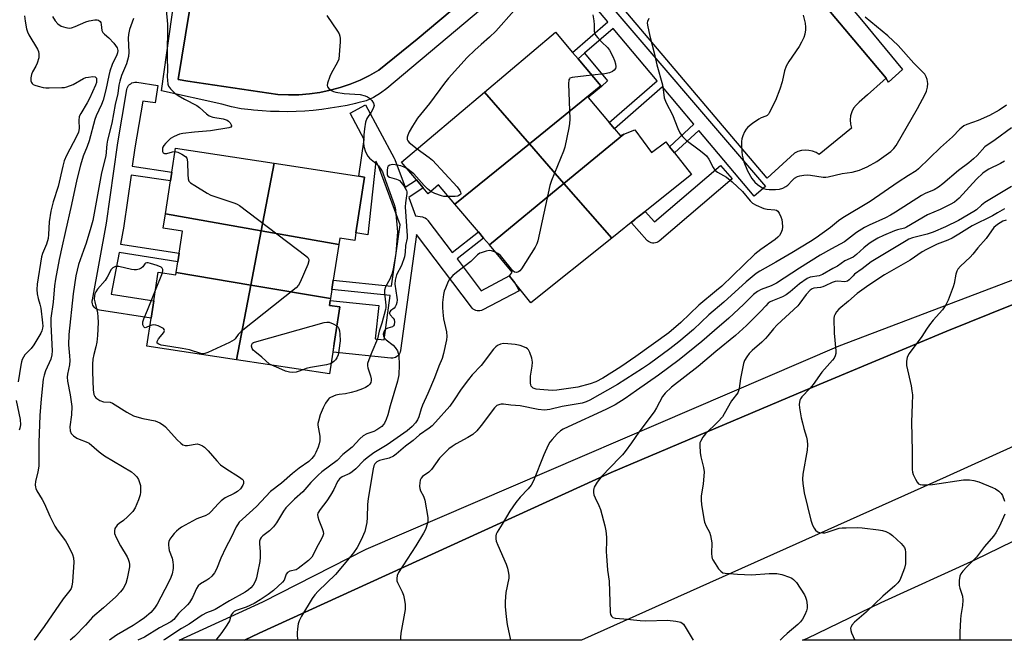
# Model space of a CAD drawing. Units: inches. Extents: x 1297762 to 1303762, y 509450 to 513450.
# Drawn here: x 1301843 to 1302178, y 509450 to 509661 of the extents above; entities that cross this region are included whole.
import ezdxf

# ---------------------------------------------------------------- set-up
doc = ezdxf.new("R2010")
doc.units = ezdxf.units.IN
doc.header["$MEASUREMENT"] = 0
for name, color, linetype in [('BLDG-Footprint', 5, 'Continuous'), ('TRANS-Non Street Sidewalk', 7, 'Continuous'), ('TRANS-Parking Lot', 4, 'Continuous'), ('TRANS-Road', 130, 'Continuous'), ('TRANS-Street Sidewalk', 7, 'Continuous'), ('Undefined', 1, 'Continuous')]:
    doc.layers.add(name, color=color, linetype=linetype)

msp = doc.modelspace()

# ---------------------------------------------------------------- linework, layer by layer
at = {"layer": 'BLDG-Footprint'}
for points, elevation in [([(1302040.7, 509638.47), (1302016.39, 509618.78), (1302001.09, 509636.32), (1302025.25, 509656.75), (1302031.1, 509649.83), (1302032.97, 509647.61)], 391.91), ([(1302048.49, 509622.05), (1302028.16, 509605.29), (1302016.39, 509618.78), (1302040.7, 509638.47), (1302040.88, 509638.27), (1302036.38, 509634.47), (1302043.58, 509625.95), (1302045.38, 509623.83), (1302047.29, 509621.57)], 391.32), ([(1302016.39, 509618.78), (1301991.04, 509598.25), (1301985.52, 509604.78), (1301981.95, 509601.75), (1301980.25, 509603.76), (1301977.95, 509606.48), (1301972.89, 509612.47), (1302001.09, 509636.32)], 392.01), ([(1302044.4, 509586.67), (1302028.16, 509605.29), (1302048.49, 509622.05), (1302052.22, 509623.54), (1302057.9, 509615.8), (1302062.77, 509619.38), (1302064.07, 509617.76), (1302065.77, 509615.62), (1302071.57, 509608.34), (1302055.78, 509595.74), (1302053.42, 509593.86)], 390.23), ([(1302028.16, 509605.29), (1302002.79, 509584.36), (1302000.81, 509586.7), (1301999.08, 509588.75), (1301991.04, 509598.25), (1302016.39, 509618.78)], 391.03), ([(1301929.52, 509612.1), (1301925.15, 509589.19), (1301892.56, 509594.97), (1301894.25, 509606.1), (1301894.71, 509609.1), (1301895.95, 509617.22)], 397.15), ([(1301951.53, 509584.52), (1301925.15, 509589.19), (1301929.52, 509612.1), (1301958.31, 509607.71), (1301960.25, 509607.42), (1301957.35, 509588.45), (1301956.97, 509585.91), (1301951.86, 509586.69)], 396.69), ([(1302044.4, 509586.67), (1302016.86, 509564.71), (1302011.49, 509571.44), (1302009.65, 509573.75), (1302009.76, 509573.93), (1302010.58, 509575.14), (1302002.79, 509584.36), (1302028.16, 509605.29)], 389.98), ([(1301925.15, 509589.19), (1301921.62, 509570.71), (1301896.22, 509575.01), (1301896.78, 509578.65), (1301897.22, 509581.52), (1301898.36, 509589), (1301891.8, 509590), (1301892.56, 509594.97)], 396.95), ([(1301951.53, 509584.52), (1301949.68, 509572.38), (1301949.19, 509569.16), (1301948.73, 509566.13), (1301921.62, 509570.71), (1301925.15, 509589.19)], 396.46), ([(1301896.22, 509575.01), (1301921.62, 509570.71), (1301916.77, 509545.31), (1301886.25, 509549.96), (1301887.69, 509559.44), (1301888.15, 509562.41), (1301888.6, 509565.38), (1301890.09, 509575.13), (1301896.1, 509574.21)], 396.32), ([(1301948.73, 509566.13), (1301948.63, 509565.49), (1301948.37, 509563.8), (1301951.85, 509563.27), (1301950.41, 509553.82), (1301949.96, 509550.84), (1301948.38, 509540.48), (1301916.77, 509545.31), (1301921.62, 509570.71)], 396.05)]:
    msp.add_lwpolyline(points, close=True, dxfattribs=dict(at, elevation=elevation))
at = {"layer": 'TRANS-Non Street Sidewalk'}
for points in [[(1301908.1, 509709.07), (1301896.94, 509640.58), (1301900.15, 509640.1), (1301930.84, 509635.5), (1301934.41, 509635.35), (1301938, 509635.42), (1301941.57, 509635.72), (1301945.11, 509636.23), (1301948.62, 509636.96), (1301952.07, 509637.91), (1301955.46, 509639.06), (1301958.78, 509640.43), (1301962, 509641.99), (1301965.12, 509643.75), (1301978.19, 509654.35), (1301993.69, 509667.27)], [(1302017.49, 509679.24), (1301967.91, 509637.59), (1301965.73, 509635.92), (1301963.37, 509634.51), (1301960.87, 509633.37), (1301958.06, 509632.64), (1301957.2, 509632.44), (1301954.36, 509631.82), (1301951.51, 509631.27), (1301948.64, 509630.81), (1301945.76, 509630.42), (1301942.87, 509630.11), (1301939.98, 509629.88), (1301937.07, 509629.74), (1301934.17, 509629.67), (1301931.26, 509629.68), (1301928.36, 509629.77), (1301925.46, 509629.94), (1301922.56, 509630.2), (1301921.76, 509630.28), (1301918.39, 509630.66), (1301915.06, 509631.33), (1301911.79, 509632.26), (1301891.22, 509636.74), (1301900.87, 509705.55)], [(1302037.62, 509673.27), (1302096.72, 509604.2), (1302092.91, 509600.9), (1302074.08, 509623.31), (1302065.77, 509615.62), (1302064.07, 509617.76), (1302072.32, 509625.4), (1302061.68, 509638.06), (1302045.38, 509623.83), (1302043.58, 509625.95), (1302059.89, 509640.19), (1302044.92, 509658.01), (1302035.19, 509649.54), (1302032.97, 509647.61), (1302031.1, 509649.82), (1302043.05, 509660.23), (1302036.79, 509667.69)]]:
    msp.add_lwpolyline(points, dxfattribs=at)
for points in [[(1302032.97, 509647.61), (1302035.19, 509649.54), (1302042.99, 509640.11), (1302040.88, 509638.27), (1302040.7, 509638.47)], [(1301890, 509638.59), (1301889.12, 509632.66), (1301884.88, 509633.29), (1301882.18, 509617.39), (1301881.3, 509611.08), (1301894.71, 509609.1), (1301894.25, 509606.1), (1301880.88, 509608.07), (1301878.47, 509590.89), (1301878.45, 509590.77), (1301877.31, 509584.64), (1301897.22, 509581.52), (1301896.78, 509578.65), (1301876.78, 509581.79), (1301874.16, 509567.63), (1301888.6, 509565.37), (1301888.15, 509562.41), (1301887.69, 509559.45), (1301870.16, 509562.18), (1301869.68, 509562.3), (1301869.23, 509562.5), (1301868.82, 509562.76), (1301868.46, 509563.09), (1301868.15, 509563.47), (1301867.92, 509563.9), (1301867.75, 509564.36), (1301867.66, 509564.84), (1301867.65, 509565.33), (1301867.7, 509565.67), (1301872.53, 509591.78), (1301876.25, 509618.25), (1301876.26, 509618.34), (1301879.46, 509637.19), (1301879.58, 509637.67), (1301879.78, 509638.12), (1301880.05, 509638.53), (1301880.38, 509638.89), (1301880.76, 509639.19), (1301881.19, 509639.42), (1301881.65, 509639.59), (1301882.14, 509639.67), (1301882.63, 509639.68), (1301882.85, 509639.65)], [(1301970.6, 509613.46), (1301974.11, 509603.94), (1301977.95, 509606.48), (1301980.25, 509603.76), (1301975.36, 509600.52), (1301977.68, 509594.24), (1301980.01, 509593.85), (1301980.48, 509593.73), (1301980.93, 509593.53), (1301981.34, 509593.26), (1301981.7, 509592.93), (1301981.89, 509592.7), (1301990.17, 509581.74), (1301999.08, 509588.75), (1302000.81, 509586.7), (1301991.79, 509579.6), (1301999.97, 509568.77), (1302009.76, 509573.93), (1302009.65, 509573.75), (1302011.49, 509571.44), (1302012.88, 509568.79), (1302000.5, 509562.28), (1302000.05, 509562.09), (1301999.58, 509561.97), (1301999.09, 509561.93), (1301998.6, 509561.97), (1301998.13, 509562.1), (1301997.68, 509562.29), (1301997.27, 509562.56), (1301996.91, 509562.89), (1301996.71, 509563.13), (1301977.99, 509587.91), (1301972.54, 509548.4), (1301972.44, 509547.92), (1301972.25, 509547.47), (1301972, 509547.05), (1301971.68, 509546.67), (1301971.31, 509546.36), (1301970.88, 509546.11), (1301970.43, 509545.93), (1301969.95, 509545.83), (1301969.46, 509545.81), (1301969.26, 509545.82), (1301949.65, 509547.87), (1301949.96, 509550.84), (1301950.41, 509553.82), (1301951.85, 509563.27), (1301948.37, 509563.8), (1301948.63, 509565.49), (1301965.14, 509563.77), (1301963.96, 509552.41), (1301966.99, 509552.09), (1301969.07, 509567.12), (1301949.19, 509569.16), (1301949.68, 509572.38), (1301969.51, 509570.34), (1301972.39, 509591.23), (1301965.04, 509611.18), (1301964.13, 509612.88), (1301961.38, 509587.83), (1301957.35, 509588.45), (1301960.25, 509607.42), (1301958.31, 509607.71), (1301960.21, 509620.17), (1301955.38, 509629.16), (1301960.67, 509632), (1301970.43, 509613.84)]]:
    msp.add_lwpolyline(points, close=True, dxfattribs=at)
at = {"layer": 'TRANS-Parking Lot'}
for points in [[(1301993.69, 509667.27, 0), (1301978.19, 509654.35, 0), (1301965.12, 509643.75, 0), (1301962, 509641.99, 0), (1301958.78, 509640.43, 0), (1301955.46, 509639.06, 0), (1301952.07, 509637.91, 0), (1301948.62, 509636.96, 0), (1301945.11, 509636.23, 0), (1301941.57, 509635.72, 0), (1301938, 509635.42, 0), (1301934.41, 509635.35, 0), (1301930.84, 509635.5, 0), (1301900.15, 509640.1, 0), (1301896.94, 509640.58, 0), (1301908.1, 509709.07, 0)], [(1302095.54, 509691.22, 0), (1302137.73, 509641.12, 0), (1302136.7, 509640.19, 0), (1302131.39, 509635.4, 0), (1302128.59, 509632.87, 0), (1302127.56, 509631.92, 0), (1302126.71, 509630.81, 0), (1302126.08, 509629.57, 0), (1302125.67, 509628.24, 0), (1302125.51, 509626.85, 0), (1302125.59, 509625.46, 0), (1302125.92, 509624.1, 0), (1302115, 509615.09, 0), (1302113.91, 509615.73, 0), (1302112.72, 509616.2, 0), (1302111.48, 509616.47, 0), (1302110.21, 509616.55, 0), (1302108.95, 509616.43, 0), (1302107.72, 509616.11, 0), (1302106.56, 509615.6, 0), (1302097.32, 509607.03, 0), (1302042.32, 509672.05, 0)]]:
    msp.add_polyline3d(points, dxfattribs=at)
at = {"layer": 'TRANS-Road'}
for points in [[(1302462.77, 509619.84), (1302463.52, 509617.67), (1302454.62, 509616.72), (1302439.84, 509613.56), (1302348.7, 509584.38), (1302319.94, 509573.8), (1302265.41, 509552.46), (1302211.47, 509529.67), (1302158.17, 509505.43), (1302034.11, 509449.91), (1301919.47, 509449.92), (1301924.51, 509452.28), (1302044.23, 509507), (1302073.95, 509519.56), (1302110.05, 509534.81), (1302158.45, 509555.03), (1302232.1, 509584.74), (1302309.54, 509610.9), (1302387.89, 509637.19), (1302405.66, 509643.15), (1302450.65, 509655.01), (1302457.23, 509635.91)], [(1302487.42, 509538.89), (1302484.95, 509537.89), (1302371.7, 509500.06), (1302324.17, 509482.61), (1302320.01, 509481.08), (1302306.69, 509476.19), (1302235.83, 509449.89), (1302109.31, 509449.9), (1302110.96, 509450.59), (1302136.1, 509462.7), (1302167.91, 509477.29), (1302198.27, 509492.05), (1302250.19, 509515.91), (1302302.76, 509538.31), (1302384.52, 509567.83), (1302438.66, 509585.99), (1302449.02, 509589.27), (1302465.86, 509595.93), (1302470.14, 509599.12)]]:
    msp.add_lwpolyline(points, close=True, dxfattribs=at)
at = {"layer": 'TRANS-Street Sidewalk'}
msp.add_lwpolyline([(1302120.56, 509671.39), (1302129.33, 509660.85), (1302143.35, 509643.97), (1302138.55, 509639.66), (1302137.73, 509641.12), (1302095.54, 509691.22)], dxfattribs=at)
msp.add_lwpolyline([(1302085.33, 509606.85), (1302060.55, 509585.66), (1302060.15, 509585.38), (1302059.71, 509585.16), (1302059.24, 509585.02), (1302058.76, 509584.96), (1302058.27, 509584.97), (1302057.79, 509585.07), (1302057.33, 509585.24), (1302056.91, 509585.48), (1302056.53, 509585.79), (1302056.35, 509585.97), (1302051.17, 509591.89), (1302053.42, 509593.86), (1302055.78, 509595.74), (1302058.91, 509592.16), (1302081.43, 509611.41)], close=True, dxfattribs=at)
msp.add_polyline3d([(1302232.1, 509584.74, 0), (1302158.45, 509555.03, 0), (1302110.05, 509534.81, 0), (1302073.95, 509519.56, 0), (1302044.23, 509507, 0), (1301924.51, 509452.28, 0), (1301919.47, 509449.92, 0), (1301897.28, 509449.92, 0), (1301925.67, 509462.98, 0), (1301960.91, 509480.89, 0), (1302121.78, 509550.08, 0), (1302214.36, 509585.14, 0)], dxfattribs=at)
at = {"layer": 'Undefined'}
msp.add_line((1301889.15, 509568.96, 396), (1301891.58, 509574.9, 396), dxfattribs=at)
for points, elevation in [([(1302000, 509668.39), (1302003.17, 509669.25), (1302004.57, 509669.73), (1302007, 509670.85), (1302009.97, 509672.56), (1302011.71, 509673.25), (1302012.78, 509673.46), (1302014.07, 509673.44), (1302014.62, 509673.19), (1302014.78, 509672.83), (1302014.78, 509671.55), (1302014.42, 509669.9), (1302013.07, 509667.46), (1302011.82, 509664.93), (1302011.24, 509664.05), (1302005, 509657.05), (1302002.86, 509654.96), (1302000, 509652.46)], 392), ([(1301892.84, 509664.34), (1301893.24, 509659.43), (1301893.2, 509648.24), (1301893.25, 509643.77), (1301893.18, 509641.52), (1301893.23, 509640.41), (1301893.41, 509639.04), (1301893.65, 509638.29), (1301894.31, 509637.39), (1301895.8, 509635.98), (1301896.93, 509635.15), (1301899.07, 509633.88), (1301903.22, 509631.78), (1301904.11, 509631.1), (1301906.52, 509628.9), (1301907.45, 509628.29), (1301908.72, 509627.82), (1301912.16, 509627.29), (1301913.54, 509626.76), (1301914.02, 509626.45), (1301914.58, 509625.87), (1301914.96, 509625.23), (1301915.05, 509624.85), (1301915.02, 509624.69), (1301914.77, 509624.45), (1301914.1, 509624.22), (1301907.92, 509623.14), (1301902.5, 509622.75), (1301898.48, 509622.29), (1301897.37, 509621.99), (1301895.49, 509621.26), (1301894.24, 509620.55), (1301892.54, 509618.86), (1301892, 509618.15), (1301891.72, 509617.65), (1301891.58, 509617.21), (1301891.52, 509616.55), (1301891.59, 509616.09), (1301891.76, 509615.71), (1301891.97, 509615.51), (1301892.28, 509615.42), (1301893.01, 509615.47), (1301894.92, 509615.98), (1301895.78, 509616.1)], 396), ([(1301844.66, 509662.21), (1301844.86, 509660.48), (1301845.31, 509657.86), (1301845.65, 509656.77), (1301846.14, 509655.77), (1301849.07, 509650.91), (1301849.39, 509650.15), (1301849.55, 509649.38), (1301849.45, 509648.01), (1301848.95, 509646.11), (1301848.51, 509645.15), (1301847.35, 509643.17), (1301847.01, 509642.35), (1301846.81, 509641.22), (1301846.82, 509640.11), (1301846.97, 509639.64), (1301847.23, 509639.25), (1301847.61, 509638.93), (1301848.12, 509638.69), (1301849.24, 509638.32), (1301851, 509637.89), (1301851.87, 509637.77), (1301853.02, 509637.74), (1301857.35, 509637.87), (1301858.2, 509637.94), (1301859.04, 509638.12), (1301861.17, 509638.93), (1301864.7, 509640.97), (1301865.54, 509641.28), (1301866.43, 509641.46), (1301867.89, 509641.61), (1301868.64, 509641.51), (1301868.83, 509641.4), (1301869.06, 509641.07), (1301869.17, 509640.36), (1301869.06, 509639.62), (1301868.74, 509638.63), (1301866.76, 509634.1), (1301865.97, 509632.66), (1301863.76, 509629.1), (1301863.26, 509628.05), (1301863.05, 509626.71), (1301863.18, 509623.92), (1301862.98, 509622.65), (1301862.35, 509621.18), (1301858.95, 509614.81), (1301858.16, 509612.92), (1301857.68, 509611.19), (1301856.13, 509604.2), (1301854.39, 509599.05), (1301853.53, 509595.87), (1301852.97, 509592.23), (1301852.83, 509587.86), (1301852.68, 509586.53), (1301852.15, 509584.57), (1301850.8, 509581.47), (1301850.42, 509580.34), (1301848.9, 509570.98), (1301848.84, 509569.2), (1301848.93, 509567.74), (1301849.26, 509566.14), (1301849.88, 509564.23), (1301850.14, 509562.86), (1301850.78, 509557.9), (1301850.83, 509556.77), (1301850.75, 509556.03), (1301850.47, 509555.08), (1301850.13, 509554.33), (1301847.75, 509550.32), (1301846.87, 509549.16), (1301844.75, 509546.96), (1301844.27, 509546.22), (1301843.87, 509545.42), (1301843.59, 509544.59), (1301843.33, 509543.44), (1301842.41, 509537.78)], 402), ([(1301854.17, 509662.08), (1301855.02, 509660.6), (1301855.98, 509659.59), (1301857.11, 509658.8), (1301858.7, 509658.24), (1301859.79, 509658.09), (1301860.58, 509658.19), (1301861.89, 509658.58), (1301865.53, 509660.2), (1301866.6, 509660.58), (1301868.56, 509660.92), (1301869.37, 509660.9), (1301869.81, 509660.76), (1301870.34, 509660.38), (1301870.55, 509660.01), (1301870.72, 509659.31), (1301870.95, 509657.33), (1301871.27, 509656.61), (1301871.82, 509656.04), (1301873.31, 509654.78), (1301875.03, 509652.91), (1301876.13, 509651.36), (1301876.31, 509650.9), (1301876.38, 509650.42), (1301876.29, 509649.68), (1301876.05, 509648.95), (1301874.5, 509645.68), (1301873.67, 509643.47), (1301873.31, 509642.02), (1301872.32, 509637.11), (1301871.42, 509633.6), (1301870.85, 509632.11), (1301869.03, 509628.23), (1301868.53, 509626.99), (1301866.63, 509619.8), (1301865.94, 509617.86), (1301864.61, 509614.53), (1301863.66, 509611.45), (1301862.4, 509606.57), (1301860.61, 509598.05), (1301858.42, 509588.59), (1301857.47, 509583.99), (1301856.41, 509579.45), (1301855.18, 509572.75), (1301854.86, 509570.44), (1301854.42, 509564.86), (1301853.58, 509559.41), (1301853.54, 509557.31), (1301854, 509548.36), (1301853.95, 509546.96), (1301853.53, 509545.52), (1301851.76, 509541.54), (1301851.27, 509540.06), (1301851.02, 509538.68), (1301850.25, 509532.02), (1301849.86, 509526.38), (1301849.48, 509517.12), (1301849.45, 509515.47), (1301849.55, 509512.07), (1301849.48, 509509.16), (1301849.21, 509507.19), (1301848.36, 509503.86), (1301848.27, 509502.8), (1301848.31, 509502.02), (1301848.44, 509501.5), (1301848.8, 509500.75), (1301850.62, 509497.82), (1301851.45, 509496.25), (1301853.26, 509492.08), (1301854.91, 509488.68), (1301855.68, 509487.5), (1301858.56, 509483.69), (1301859.47, 509482.08), (1301860.99, 509479.04), (1301861.3, 509477.96), (1301861.37, 509476.5), (1301860.99, 509469.77), (1301860.78, 509468.33), (1301860.48, 509467.55), (1301860.05, 509466.84), (1301857.73, 509464), (1301851.28, 509454.53), (1301847.96, 509449.93)], 400), ([(1301881.68, 509661.36), (1301880.38, 509657.57), (1301879.95, 509655.87), (1301879.92, 509654.66), (1301880.11, 509649.89), (1301880.01, 509648.43), (1301879.3, 509645.98), (1301877.6, 509641.97), (1301877.03, 509640.04), (1301876.77, 509638.63), (1301876.43, 509635.88), (1301875.46, 509632.11), (1301874.35, 509625.75), (1301872.87, 509619.97), (1301872.66, 509618.65), (1301872.3, 509614.62), (1301870.83, 509608.89), (1301867.86, 509592.66), (1301867.22, 509590.27), (1301865.59, 509584.94), (1301864.73, 509582.41), (1301862.96, 509577.75), (1301862.07, 509573.85), (1301861.17, 509567.76), (1301859.7, 509553.92), (1301859.57, 509550.42), (1301859.98, 509546.61), (1301860.02, 509544.99), (1301859.9, 509543.6), (1301859.29, 509540.42), (1301859.17, 509539.37), (1301859.28, 509537.99), (1301860.18, 509533.37), (1301860.67, 509529.37), (1301860.57, 509526.54), (1301860.03, 509522.47), (1301860.17, 509521.15), (1301860.54, 509520.22), (1301861.29, 509519.45), (1301862.46, 509518.66), (1301863.22, 509518.3), (1301865.61, 509517.4), (1301866.61, 509516.88), (1301870, 509514), (1301871.83, 509512.64), (1301881.02, 509507.21), (1301882.1, 509506.31), (1301882.84, 509505.49), (1301883.39, 509504.57), (1301883.8, 509503.56), (1301884.04, 509502.48), (1301884.11, 509501.63), (1301884.08, 509500.22), (1301883.97, 509499.39), (1301883.43, 509497.69), (1301882.27, 509494.93), (1301881.45, 509493.74), (1301879.62, 509491.87), (1301878.33, 509490.68), (1301876.78, 509489.56), (1301876.17, 509488.99), (1301875.39, 509487.88), (1301875.19, 509487.17), (1301875.29, 509486.21), (1301875.8, 509484.9), (1301877.3, 509482.03), (1301879.55, 509478.24), (1301879.92, 509477.48), (1301880.25, 509476.48), (1301880.38, 509475.72), (1301880.35, 509474.87), (1301879.59, 509470.88), (1301879.08, 509469.25), (1301878.14, 509467.53), (1301877.24, 509466.4), (1301875.64, 509464.7), (1301871.46, 509460.89), (1301867.72, 509457.73), (1301865.42, 509455), (1301861.65, 509451.18), (1301860.18, 509449.93)], 398), ([(1301947.45, 509662.37), (1301951.08, 509657.04), (1301951.63, 509656.1), (1301951.92, 509655.36), (1301952.02, 509654.52), (1301951.99, 509653.37), (1301951.71, 509648.99), (1301951.52, 509647.56), (1301950.99, 509646.23), (1301949.11, 509642.92), (1301948.5, 509641.59), (1301947.74, 509639.39), (1301947.64, 509638.61), (1301947.76, 509638.16), (1301948.2, 509637.56), (1301949.01, 509636.89), (1301949.73, 509636.51), (1301950.54, 509636.28), (1301953.35, 509635.81), (1301958.83, 509635.51), (1301960.48, 509635.09), (1301961.27, 509634.76), (1301961.98, 509634.31), (1301962.78, 509633.48), (1301963.39, 509632.55), (1301963.54, 509631.81), (1301963.25, 509630.78), (1301962.59, 509629.5), (1301961.14, 509627.37), (1301960.67, 509626.06), (1301960.27, 509623.8), (1301960.05, 509621.75), (1301959.97, 509619.22), (1301960.07, 509617.84), (1301960.66, 509616), (1301961.4, 509614.53), (1301962, 509613.86), (1301964.21, 509612.02), (1301965.05, 509611.23), (1301965.9, 509610.12), (1301966.46, 509609.16), (1301967.39, 509606.26), (1301970.41, 509598.11), (1301970.75, 509596.97), (1301970.89, 509596.15), (1301971.5, 509588.79), (1301970.9, 509581.43), (1301970.06, 509576.25), (1301969.63, 509574.42), (1301968.88, 509572.7), (1301967.46, 509570.1), (1301967.07, 509569.02), (1301967.05, 509567.89), (1301967.58, 509563.87), (1301967.58, 509563.07), (1301967.46, 509562.34), (1301966.23, 509557.71), (1301965.29, 509555.07), (1301964.73, 509552.38), (1301962.76, 509547.87), (1301961.75, 509545.26), (1301961.37, 509544.01), (1301961.3, 509543.26), (1301961.41, 509542.51), (1301962.31, 509539.88), (1301962.58, 509538.79), (1301962.61, 509538.25), (1301962.49, 509537.58), (1301962.11, 509536.97), (1301961.52, 509536.44), (1301960.61, 509535.83), (1301959.58, 509535.37), (1301957.44, 509534.59), (1301955.81, 509534.13), (1301953.86, 509533.73), (1301951.62, 509533.47), (1301950.52, 509533.21), (1301948.7, 509532.51), (1301948.26, 509532.21), (1301947.89, 509531.84), (1301947.01, 509530.48), (1301946.27, 509528.93), (1301945.26, 509526.52), (1301944.6, 509524.39), (1301944.45, 509523.58), (1301944.43, 509523.03), (1301945.06, 509519.36), (1301945.09, 509517.75), (1301944.89, 509516.68), (1301944.54, 509515.61), (1301943.78, 509513.79), (1301943.26, 509512.81), (1301942.35, 509511.71), (1301941.31, 509510.74), (1301938.06, 509508.43), (1301935.83, 509506.59), (1301932.11, 509503.31), (1301928.31, 509500.51), (1301923.6, 509495.42), (1301918.75, 509491.07), (1301917.7, 509490.04), (1301917.03, 509489.17), (1301916.59, 509488.45), (1301914.89, 509484.84), (1301913.08, 509481.5), (1301911.36, 509477.83), (1301909.89, 509474.06), (1301909.24, 509472.81), (1301908.36, 509471.74), (1301907.36, 509470.77), (1301906.69, 509470.29), (1301904.52, 509469.06), (1301903.73, 509468.42), (1301903.16, 509467.55), (1301901.73, 509464.48), (1301900.74, 509462.78), (1301900.02, 509461.97), (1301897.06, 509458.99), (1301895.48, 509456.97), (1301894.44, 509456.2), (1301890.53, 509454.11), (1301885.49, 509451), (1301883.2, 509449.93)], 394), ([(1302057.02, 509661.36), (1302056.54, 509660.37), (1302056.47, 509659.87), (1302056.52, 509659.04), (1302057.33, 509655.38), (1302058.81, 509649.66), (1302059.7, 509645.65), (1302061.72, 509638.82), (1302062.08, 509635.4), (1302062.27, 509634.35), (1302062.93, 509632.7), (1302065.12, 509628.59), (1302066.84, 509623.98), (1302067.62, 509622.46), (1302068.48, 509621.28), (1302069.72, 509620), (1302074.19, 509616.69), (1302075.78, 509615.43), (1302076.63, 509614.66), (1302077.44, 509613.55), (1302078.94, 509610.64), (1302079.52, 509609.79), (1302080.44, 509609.1), (1302083.47, 509607.34), (1302085.43, 509605.81), (1302088.88, 509602.56), (1302091.47, 509599.37), (1302092.29, 509598.55), (1302093.5, 509597.86), (1302096.15, 509596.78), (1302097.23, 509596.52), (1302099.94, 509596.32), (1302100.44, 509596.14), (1302100.86, 509595.83), (1302101.35, 509595.16), (1302101.98, 509593.86), (1302102.23, 509593.03), (1302102.39, 509591.94), (1302102.46, 509590.55), (1302102.34, 509589.43), (1302101.98, 509588.33), (1302101.53, 509587.6), (1302100.93, 509586.97), (1302100, 509586.22), (1302095.13, 509582.77), (1302093.05, 509581.16), (1302081.82, 509570.35), (1302080.08, 509568.83), (1302074.02, 509563.83), (1302067.87, 509557.98), (1302063.85, 509554.41), (1302052.58, 509546.38), (1302047.52, 509542.89), (1302041.32, 509539.01), (1302039.03, 509537.81), (1302037.12, 509537.14), (1302032.89, 509535.96), (1302025.72, 509534.94), (1302024.14, 509534.9), (1302019.93, 509535.16), (1302018.75, 509535.32), (1302017.72, 509535.66), (1302017.3, 509535.94), (1302017, 509536.34), (1302016.83, 509536.82), (1302016.76, 509537.36), (1302016.78, 509539.67), (1302017.35, 509543.09), (1302017.46, 509544.51), (1302017.22, 509545.89), (1302016.58, 509547.75), (1302016.08, 509548.7), (1302015.72, 509549.06), (1302015.28, 509549.34), (1302013.2, 509550.13), (1302011.56, 509550.52), (1302009.01, 509550.75), (1302007.6, 509550.78), (1302006.55, 509550.59), (1302005.59, 509550.15), (1302004.94, 509549.68), (1302004.18, 509548.85), (1302000, 509543.32)], 388), ([(1302037.95, 509662.57), (1302038.32, 509660.6), (1302038.48, 509659.2), (1302038.42, 509657.29), (1302038.59, 509656.3), (1302038.99, 509655.6), (1302039.69, 509654.73), (1302041.06, 509653.27), (1302042.97, 509651.52), (1302043.68, 509650.58), (1302044.79, 509648.45), (1302045.39, 509647.07), (1302045.7, 509645.99), (1302045.82, 509644.93), (1302045.67, 509644.34), (1302045.25, 509643.83), (1302044.61, 509643.38), (1302043.64, 509642.92), (1302042.09, 509642.57), (1302037.66, 509642.07)], 390), ([(1302109.53, 509662.53), (1302110.17, 509659.76), (1302110.37, 509658.36), (1302110.38, 509657.51), (1302110.14, 509656.07), (1302109.78, 509654.95), (1302109, 509653.35), (1302108.12, 509651.8), (1302104.61, 509646.7), (1302103.74, 509645.19), (1302103.15, 509643.57), (1302102.38, 509639.86), (1302101.54, 509637.33), (1302100.09, 509633.44), (1302098.01, 509629.28), (1302097.69, 509628.82), (1302097.25, 509628.37), (1302096.79, 509628.11), (1302095.2, 509627.52), (1302094.44, 509627.13), (1302092.31, 509625.64), (1302090.73, 509624.38), (1302090.16, 509623.74), (1302089.58, 509622.76), (1302088.96, 509621.46), (1302088.61, 509620.39), (1302088.52, 509619.54), (1302088.53, 509618.38), (1302088.65, 509616.04), (1302088.81, 509614.88), (1302089.37, 509612.59), (1302090.56, 509609.56), (1302092.08, 509606.99), (1302093.12, 509605.67), (1302093.97, 509604.95), (1302095.11, 509604.15), (1302096.07, 509603.59), (1302096.85, 509603.31), (1302098, 509603.19), (1302100.07, 509603.19), (1302101.52, 509603.35), (1302102.62, 509603.68), (1302103.65, 509604.2), (1302104.35, 509604.69), (1302105.8, 509606.29), (1302106.63, 509607.03), (1302107.57, 509607.62), (1302108.36, 509607.9), (1302109.75, 509608.12), (1302110.89, 509608.17), (1302111.98, 509608.07), (1302116.39, 509607.39), (1302117.23, 509607.36), (1302118.08, 509607.46), (1302122.79, 509608.63), (1302126.16, 509609.14), (1302128.7, 509609.77), (1302129.76, 509610.2), (1302131.3, 509610.96), (1302134.59, 509612.72), (1302139.36, 509616.16), (1302140.33, 509617.13), (1302141.16, 509618.2), (1302148.41, 509630.75), (1302151, 509635.63), (1302151.46, 509636.67), (1302151.85, 509637.97), (1302151.94, 509639.28), (1302151.76, 509640.57), (1302151.42, 509641.51), (1302150.87, 509642.39), (1302147.13, 509646.21), (1302141.83, 509652.15), (1302138.31, 509655.48), (1302130.57, 509661.83)], 386), ([(1302000, 509652.46), (1301997.78, 509650.59), (1301995.2, 509648.14), (1301988.9, 509641.04), (1301987.54, 509639.37), (1301982.37, 509632.49), (1301978.34, 509627.41), (1301976.57, 509624.79), (1301975.46, 509622.77), (1301974.99, 509621.73), (1301974.82, 509621.05), (1301974.84, 509620.26), (1301975, 509619.77), (1301975.51, 509619.14), (1301978.26, 509617.01)], 392), ([(1302037.66, 509642.07), (1302030.89, 509641.3), (1302030.19, 509641.04), (1302030.02, 509640.89), (1302029.82, 509640.48), (1302029.73, 509639.1), (1302030.14, 509627.13), (1302030.07, 509625.65), (1302029.82, 509624.22), (1302028.42, 509617.65), (1302028.03, 509616.24), (1302023.93, 509606.25), (1302023.33, 509604.57), (1302019.25, 509585.69), (1302018.95, 509584.72), (1302018.39, 509583.56), (1302013.67, 509576.21), (1302013.11, 509575.54), (1302012.69, 509575.19), (1302011.97, 509574.93), (1302011.28, 509575.08), (1302010.72, 509575.52), (1302006.51, 509580.7), (1302005.69, 509581.47), (1302004.84, 509581.94)], 390), ([(1302178.67, 509631.83), (1302176.25, 509630.21), (1302172.92, 509628.4), (1302169.1, 509626.72), (1302165.23, 509625.36), (1302164.15, 509624.8), (1302162.85, 509623.74), (1302160.35, 509621.06), (1302156.23, 509617.45), (1302148.79, 509610.19), (1302148, 509609.51), (1302145.38, 509607.98), (1302141.89, 509605.71), (1302132.34, 509599.16), (1302123.01, 509593.54), (1302121.57, 509592.52), (1302118.79, 509590.25), (1302113.94, 509586.76), (1302112.02, 509585.47), (1302105.73, 509581.64), (1302100.28, 509578.47), (1302094.78, 509575.42), (1302093.5, 509574.61), (1302090.17, 509571.83), (1302082.49, 509564.91), (1302077.47, 509560.59), (1302072.27, 509555.64), (1302067.25, 509551.4), (1302064.17, 509548.99), (1302057.25, 509543.91), (1302054.92, 509542.29), (1302046.35, 509536.88), (1302036.96, 509531.58), (1302035.67, 509530.96), (1302034.39, 509530.56), (1302027.54, 509529.44), (1302023.33, 509528.38), (1302021.48, 509528.19), (1302019.41, 509528.43), (1302013.28, 509529.61), (1302010.07, 509529.9), (1302007.56, 509530.25), (1302006.78, 509530.25), (1302006.29, 509530.13), (1302005.35, 509529.69), (1302004.52, 509528.93), (1302000, 509522.99)], 386), ([(1302180.38, 509624.14), (1302174.9, 509620.13), (1302171.39, 509617.68), (1302168.68, 509614.76), (1302167.45, 509613.59), (1302165.89, 509612.32), (1302162.39, 509609.67), (1302157.03, 509605.12), (1302155.63, 509604.04), (1302154.09, 509603.14), (1302151.07, 509601.83), (1302149.8, 509601.17), (1302140.97, 509595.49), (1302139.26, 509594.47), (1302137.55, 509593.6), (1302131.95, 509591.09), (1302130.41, 509590.27), (1302127.71, 509588.55), (1302123.58, 509585.37), (1302119.14, 509583.07), (1302115.26, 509580.86), (1302108.33, 509576.48), (1302100.51, 509571.35), (1302098.68, 509570.47), (1302095.22, 509569.22), (1302093.97, 509568.54), (1302092.66, 509567.48), (1302089.24, 509564.08), (1302084.24, 509559.47), (1302079.38, 509555.3), (1302075.08, 509551.47), (1302067.35, 509545.32), (1302060.31, 509540.03), (1302052.86, 509534.86), (1302049, 509532.07), (1302045.53, 509529.97), (1302042.44, 509528.36), (1302029.59, 509522.51), (1302027.86, 509521.66), (1302026.93, 509521.1), (1302025.88, 509520.11), (1302024.13, 509518.16), (1302023.4, 509517.25), (1302022.79, 509516.25), (1302021.27, 509512.99), (1302017.75, 509504.12), (1302016.98, 509502.65), (1302015.99, 509501.38), (1302013.22, 509498.6), (1302011.8, 509496.76), (1302009.79, 509493.84), (1302007.13, 509489.36), (1302005.41, 509486.69), (1302005.07, 509485.94), (1302004.97, 509485.44), (1302004.97, 509484.39), (1302005.12, 509483.59), (1302005.64, 509482.23), (1302008.5, 509475.78), (1302008.94, 509474.42), (1302009.31, 509472.76), (1302009.4, 509471.92), (1302009.36, 509471.02), (1302008.41, 509466.11), (1302008.11, 509463.14), (1302008.12, 509461.37), (1302008.45, 509457.84), (1302008.81, 509455.24), (1302009.98, 509449.91)], 384), ([(1301895.78, 509616.1), (1301896.28, 509616.05), (1301896.82, 509615.88), (1301898.15, 509615.23), (1301899.36, 509614.43), (1301899.85, 509613.81), (1301900.01, 509613.3), (1301900.12, 509612.45), (1301900.21, 509608.28), (1301900.32, 509606.83), (1301900.57, 509606.07), (1301901.09, 509605.49), (1301902.52, 509604.54), (1301906.77, 509601.98), (1301908.05, 509601.29), (1301909.71, 509600.67), (1301916.2, 509598.56), (1301917.02, 509598.23), (1301917.79, 509597.8), (1301940.36, 509580.65), (1301940.99, 509580.08), (1301941.29, 509579.67), (1301941.38, 509579.45), (1301941.4, 509578.98), (1301940.97, 509577.66), (1301938.35, 509571.65), (1301937.81, 509570.62), (1301937.04, 509569.75), (1301918.37, 509554.86), (1301917.29, 509553.87), (1301916.28, 509552.41), (1301915.91, 509552.02), (1301914.41, 509551.18), (1301907.03, 509547.8), (1301905.92, 509547.43), (1301905.12, 509547.36), (1301904.6, 509547.4), (1301900.73, 509548.64), (1301898.23, 509549.12), (1301891.9, 509550.1), (1301891.09, 509550.29), (1301890.33, 509550.56), (1301889.78, 509550.96), (1301889.7, 509551.12), (1301889.73, 509551.5), (1301890.25, 509552.38), (1301891.99, 509554.6), (1301892.27, 509555.2), (1301892.19, 509555.56), (1301891.87, 509555.88), (1301891.18, 509556.3), (1301890.11, 509556.81), (1301889.28, 509557.11), (1301888.46, 509557.2), (1301887.94, 509557.11), (1301887.3, 509556.88)], 396), ([(1301978.26, 509617.01), (1301982.29, 509614.11), (1301983.39, 509613.18), (1301991.87, 509604.06), (1301992.75, 509602.91), (1301993, 509602.28), (1301993.04, 509601.88), (1301992.91, 509601.53), (1301992.44, 509601.13), (1301992.01, 509600.94), (1301991.17, 509600.8), (1301988.91, 509600.77)], 392), ([(1301974.71, 509610.31), (1301973.78, 509610.85), (1301972.68, 509611.25), (1301970.77, 509611.64), (1301969.69, 509611.67), (1301968.94, 509611.49), (1301968.37, 509611.12), (1301968.17, 509610.69), (1301968, 509609.63), (1301967.97, 509608.33), (1301968.19, 509607.75), (1301968.78, 509607.37), (1301971.2, 509606.72), (1301971.71, 509606.52), (1301972.18, 509606.22), (1301972.78, 509605.6), (1301973.68, 509604.41), (1301974.16, 509603.66), (1301974.54, 509602.89), (1301974.66, 509602.36), (1301974.67, 509601.81), (1301974.23, 509598.65), (1301974.18, 509597.33), (1301974.82, 509587.42), (1301974.76, 509586.61), (1301974.28, 509584.16), (1301974.17, 509581.85), (1301973.88, 509580.28), (1301972.86, 509577.32), (1301971.2, 509574.15), (1301970.69, 509572.33), (1301970.64, 509571), (1301971.34, 509566.52), (1301971.4, 509565.65), (1301971.33, 509564.8), (1301971.08, 509564), (1301970.68, 509563.27), (1301970.33, 509562.88), (1301969.18, 509561.96), (1301968.92, 509561.6), (1301968.82, 509561.28), (1301968.82, 509561.06), (1301968.98, 509560.62), (1301970.07, 509559.49), (1301970.33, 509559.04), (1301970.49, 509558.25), (1301970.4, 509557.21), (1301970.18, 509556.8), (1301969.79, 509556.53), (1301968.19, 509556.05), (1301967.49, 509555.67), (1301966.98, 509555.02), (1301966.7, 509553.98), (1301966.76, 509553.34), (1301967.1, 509552.65), (1301967.7, 509552.06), (1301970.08, 509550.31), (1301970.78, 509549.48), (1301971.49, 509548.33), (1301971.77, 509547.57), (1301971.92, 509546.73), (1301972.13, 509543.57), (1301971.95, 509540.16), (1301971.56, 509538.07), (1301969.08, 509529.59), (1301968.28, 509526.61), (1301967.69, 509525), (1301967.09, 509523.73), (1301966.78, 509523.27), (1301966.17, 509522.65), (1301964.5, 509521.44), (1301963.46, 509520.93), (1301961.04, 509520.09), (1301959.83, 509519.41), (1301958.75, 509518.42), (1301956.06, 509515.53), (1301952.97, 509513.05), (1301951, 509511.09), (1301945.78, 509507.16), (1301944.49, 509506.08), (1301942.08, 509503.6), (1301939.36, 509500.41), (1301936.52, 509497.89), (1301933.56, 509494.92), (1301932.74, 509493.76), (1301930.38, 509489.83), (1301929.31, 509488.51), (1301927.92, 509487.13), (1301925.69, 509485.4), (1301925.1, 509484.84), (1301924.75, 509484.27), (1301924.58, 509483.6), (1301924.59, 509482.75), (1301924.83, 509480.12), (1301924.82, 509478.13), (1301924.64, 509476.72), (1301923.93, 509472.78), (1301923.55, 509471.17), (1301923.19, 509470.13), (1301922.38, 509468.65), (1301921.66, 509467.78), (1301920.8, 509467.04), (1301919.73, 509466.31), (1301914.35, 509463.33), (1301909.45, 509460.35), (1301908.64, 509459.97), (1301906.59, 509459.2), (1301905.06, 509458.41), (1301900.64, 509455.41), (1301898.01, 509453.85), (1301892.33, 509450.21), (1301891.95, 509449.93)], 392), ([(1302177.98, 509612.79), (1302176.72, 509612.03), (1302172.65, 509610.06), (1302171.48, 509609.34), (1302170.66, 509608.73), (1302168.49, 509606.67), (1302162.55, 509600.21), (1302161.03, 509598.92), (1302159.51, 509598.06), (1302156.11, 509596.37), (1302151.8, 509594.53), (1302144.72, 509590.38), (1302143.99, 509590.1), (1302141.67, 509589.47), (1302140.58, 509589.09), (1302136.81, 509587.55), (1302134.98, 509586.66), (1302133.21, 509585.65), (1302132.01, 509584.82), (1302130.2, 509583.34), (1302127.72, 509581.05), (1302126.56, 509580.22), (1302123.73, 509578.97), (1302121.22, 509577.08), (1302119.65, 509576.28), (1302116.14, 509574.28), (1302114.99, 509573.88), (1302111.92, 509573.35), (1302110.85, 509572.92), (1302108.34, 509571.13), (1302105.12, 509568.38), (1302103.76, 509567.42), (1302102.54, 509566.74), (1302099.05, 509565.37), (1302098.36, 509565), (1302097.67, 509564.5), (1302096.81, 509563.68), (1302095.05, 509561.71), (1302093.81, 509560.44), (1302090.2, 509556.92), (1302086.53, 509553.59), (1302079.81, 509548.16), (1302073.82, 509543.05), (1302064.71, 509535.98), (1302062.53, 509533.96), (1302061.68, 509532.79), (1302059.69, 509528.92), (1302058.89, 509527.59), (1302053.58, 509520.62), (1302051.15, 509517.09), (1302048.95, 509514.1), (1302048.07, 509512.99), (1302047.07, 509511.89), (1302041.02, 509505.73), (1302039.48, 509503.68), (1302038.45, 509502.01), (1302038.27, 509501.51), (1302038.2, 509500.99), (1302038.23, 509500.2), (1302038.37, 509499.4), (1302038.76, 509498.33), (1302040.06, 509495.72), (1302040.6, 509494.38), (1302042.08, 509488.79), (1302042.4, 509487.07), (1302042.62, 509485.01), (1302042.67, 509483.85), (1302042.55, 509479.98), (1302042.6, 509478.57), (1302043.01, 509473.7), (1302043.51, 509469.98), (1302043.88, 509459.44), (1302043.99, 509458.71), (1302044.27, 509458.06), (1302044.8, 509457.61), (1302045.53, 509457.42), (1302048.55, 509457.23), (1302054.05, 509456.61), (1302056.03, 509456.56), (1302063.33, 509456.79), (1302066.24, 509456.43), (1302067.91, 509456.01), (1302068.39, 509455.75), (1302068.79, 509455.38), (1302069.76, 509453.96), (1302072.1, 509449.91)], 382), ([(1301982.88, 509602.55), (1301981.78, 509603.42), (1301980.56, 509604.58), (1301977.04, 509608.53), (1301974.71, 509610.31)], 392), ([(1302180.37, 509604.23), (1302171.38, 509598.74), (1302170.2, 509597.83), (1302168.54, 509596.31), (1302167.65, 509595.68), (1302162.36, 509592.67), (1302158.01, 509590.51), (1302153.78, 509588.71), (1302151.67, 509587.99), (1302146.78, 509586.77), (1302145.53, 509586.3), (1302144.52, 509585.78), (1302132.72, 509578.56), (1302129.61, 509576.2), (1302127.05, 509574.41), (1302126.49, 509573.89), (1302125.23, 509572.46), (1302124.63, 509572.04), (1302124.2, 509571.86), (1302123.71, 509571.79), (1302121.36, 509572.04), (1302120.43, 509571.96), (1302119.41, 509571.59), (1302117, 509570.4), (1302116.18, 509570.07), (1302115.39, 509569.9), (1302113.18, 509569.67), (1302112.58, 509569.44), (1302111.9, 509568.96), (1302110.56, 509567.46), (1302108.4, 509564.51), (1302107.7, 509563.69), (1302100.63, 509557.17), (1302099.44, 509555.85), (1302097.54, 509553.43), (1302096.76, 509552.57), (1302095.47, 509551.32), (1302092.18, 509548.41), (1302091.19, 509547.41), (1302090.32, 509546.34), (1302089.56, 509545.09), (1302089.19, 509544.01), (1302088.2, 509538.92), (1302087.74, 509535.5), (1302087.54, 509534.68), (1302087.28, 509534.08), (1302085.17, 509531.31), (1302082.69, 509526.89), (1302082.05, 509525.89), (1302080.51, 509524.21), (1302076.31, 509520.14), (1302075.44, 509519), (1302074.6, 509517.52), (1302074.42, 509517), (1302074.33, 509516.15), (1302074.5, 509513.8), (1302074.74, 509512.34), (1302075.64, 509508.64), (1302075.8, 509507.22), (1302075.52, 509502.95), (1302074.88, 509499.01), (1302074.86, 509497.54), (1302074.96, 509496.07), (1302075.7, 509491.2), (1302075.93, 509490.09), (1302076.49, 509488.66), (1302077.63, 509486.64), (1302078, 509485.56), (1302078.41, 509483.01), (1302078.39, 509479.41), (1302078.47, 509478.29), (1302078.58, 509477.75), (1302078.8, 509477.22), (1302079.58, 509475.96), (1302080.78, 509474.23), (1302081.52, 509473.35), (1302082.2, 509472.89), (1302083.02, 509472.69), (1302087.19, 509472.35), (1302091.98, 509472.16), (1302097.94, 509472.57), (1302100.55, 509472.59), (1302102.22, 509472.28), (1302104.92, 509471.4), (1302105.66, 509471.03), (1302106.29, 509470.57), (1302107.23, 509469.53), (1302109.95, 509465.33), (1302110.34, 509464.54), (1302110.64, 509463.49), (1302110.89, 509461.86), (1302110.85, 509460.77), (1302110.63, 509459.93), (1302110.12, 509458.56), (1302109.34, 509457.03), (1302108.66, 509456.18), (1302107.71, 509455.21), (1302104.05, 509452.2), (1302102.74, 509450.99), (1302101.72, 509449.91)], 380), ([(1301988.91, 509600.77), (1301987.3, 509600.86), (1301986.44, 509601.05), (1301984.2, 509601.89), (1301982.88, 509602.55)], 392), ([(1302177.98, 509596.64), (1302175.66, 509595.22), (1302173.95, 509594.28), (1302167, 509590.88), (1302162.54, 509588.01), (1302160.28, 509586.66), (1302158.77, 509585.95), (1302155.14, 509584.63), (1302151.49, 509582.85), (1302149.97, 509582.03), (1302145.97, 509579.18), (1302137.2, 509574.14), (1302131.9, 509570.71), (1302127.86, 509567.79), (1302124.98, 509565.24), (1302121.64, 509562.46), (1302120.9, 509561.58), (1302120.29, 509560.63), (1302120.07, 509560.13), (1302119.93, 509559.31), (1302120.06, 509554.38), (1302120.68, 509548.32), (1302120.67, 509547.48), (1302120.46, 509546.66), (1302120.06, 509545.89), (1302119.55, 509545.21), (1302115.89, 509541.11), (1302112.97, 509536.86), (1302111.83, 509535.55), (1302109.08, 509532.7), (1302108.62, 509532.03), (1302108.42, 509531.51), (1302108.19, 509530.11), (1302108.3, 509528.95), (1302108.89, 509525.53), (1302109.26, 509523.83), (1302109.76, 509521.87), (1302110.68, 509519), (1302110.87, 509517.83), (1302110.99, 509516.35), (1302110.86, 509514.58), (1302109.45, 509506.38), (1302109.31, 509504.69), (1302109.39, 509503.23), (1302109.9, 509499.99), (1302112.19, 509490.78), (1302112.69, 509489.07), (1302113.23, 509488.04), (1302113.75, 509487.36), (1302114.37, 509486.82), (1302115.1, 509486.54), (1302116.17, 509486.4), (1302116.87, 509486.45), (1302117.65, 509486.61), (1302120.72, 509487.68), (1302121.76, 509487.97), (1302122.75, 509488.12), (1302124.18, 509488.18), (1302127.92, 509488.22), (1302129.64, 509488.12), (1302135.2, 509487.49), (1302136.57, 509487.23), (1302137.61, 509486.9), (1302139.06, 509486.2), (1302139.96, 509485.57), (1302142.88, 509482.77), (1302143.96, 509481.49), (1302144.23, 509480.73), (1302144.33, 509479.9), (1302144.36, 509477.29), (1302144.3, 509475.85), (1302143.97, 509474.45), (1302142.91, 509471.44), (1302142.44, 509470.39), (1302141.78, 509469.44), (1302140.75, 509468.4), (1302136.66, 509464.92), (1302130.95, 509459.43), (1302126.99, 509456.09), (1302126.05, 509455), (1302125.81, 509454.5), (1302125.68, 509453.97), (1302125.74, 509453.18), (1302126.01, 509452.39), (1302127.14, 509449.9)], 378), ([(1302178.57, 509592.81), (1302177.51, 509592.4), (1302175.61, 509591.34), (1302174.43, 509590.3), (1302171.76, 509586.57), (1302168.95, 509583.33), (1302167.28, 509581.2), (1302166.34, 509580.22), (1302163.06, 509577.14), (1302162.15, 509576.08), (1302161.78, 509575.38), (1302161.43, 509574.38), (1302160.85, 509571.22), (1302160.53, 509570.08), (1302158.88, 509565.61), (1302158.11, 509564), (1302156.95, 509562.29), (1302153.75, 509558.75), (1302152.48, 509557.14), (1302151.48, 509555.7), (1302149.95, 509553.22), (1302145.63, 509547.38), (1302144.97, 509546.14), (1302144.67, 509544.75), (1302144.65, 509543.33), (1302146.23, 509536.48), (1302146.55, 509534.76), (1302146.7, 509533.35), (1302146.65, 509530.23), (1302146.36, 509524.08), (1302146.62, 509514.2), (1302146.64, 509507.98), (1302146.75, 509507.11), (1302147.01, 509506.29), (1302147.73, 509504.69), (1302148.28, 509503.71), (1302148.82, 509503.14), (1302149.3, 509502.92), (1302150.12, 509502.77), (1302151.59, 509502.71), (1302153.5, 509502.9), (1302164.05, 509504.47), (1302166.11, 509504.49), (1302167.55, 509504.29), (1302169.25, 509503.73), (1302173.91, 509501.91), (1302174.95, 509501.4), (1302176.13, 509500.62), (1302176.93, 509499.86), (1302177.35, 509499.13), (1302178.05, 509497.21)], 376), ([(1302000, 509581.7), (1301999.51, 509581.51), (1301998.77, 509581.02), (1301996.47, 509578.72), (1301991.64, 509575.02), (1301990.33, 509573.92), (1301989.54, 509573.05), (1301989.03, 509572.33), (1301988.5, 509571.3), (1301987.83, 509569.68), (1301987.44, 509568.59), (1301987.18, 509567.44), (1301986.86, 509564.77), (1301986.8, 509563.07), (1301986.91, 509561.44), (1301987.19, 509559.18), (1301988.14, 509554.85), (1301988.33, 509553.23), (1301988.19, 509552.09), (1301987.21, 509547.39), (1301986.74, 509545.74), (1301985.59, 509543.09), (1301984.12, 509539.11), (1301981.87, 509533.78), (1301980.04, 509529.9), (1301979.58, 509528.6), (1301978.8, 509525.91), (1301978.29, 509524.87), (1301977.68, 509523.89), (1301976.56, 509522.59), (1301974.82, 509521.13), (1301968.01, 509516.41), (1301963.46, 509513.64), (1301961.61, 509512.3), (1301960.07, 509511.03), (1301957.35, 509508.23), (1301956.12, 509507.19), (1301955.25, 509506.66), (1301952.73, 509505.46), (1301951.83, 509504.79), (1301951.15, 509503.87), (1301949.9, 509501.19), (1301948.78, 509499.23), (1301947.43, 509497.32), (1301945.16, 509494.41), (1301944.42, 509493.17), (1301944.28, 509492.66), (1301944.36, 509491.85), (1301944.75, 509490.74), (1301945.94, 509487.95), (1301946.25, 509486.89), (1301946.31, 509486.11), (1301946.13, 509485.37), (1301945.81, 509484.65), (1301943.81, 509481.09), (1301942.78, 509478.96), (1301942.33, 509478.2), (1301941.19, 509477), (1301937.78, 509474.26), (1301937.01, 509473.9), (1301934.89, 509473.4), (1301934.06, 509472.97), (1301933.67, 509472.42), (1301932.94, 509470.36), (1301932.43, 509469.67), (1301929.38, 509466.88), (1301927.55, 509465.45), (1301924.83, 509463.61), (1301922.73, 509462.42), (1301919.99, 509461.18), (1301916.68, 509460), (1301915.99, 509459.66), (1301915.46, 509459.28), (1301914.91, 509458.54), (1301914.33, 509456.56), (1301913.49, 509455.01), (1301911.79, 509452.58), (1301909.7, 509449.92)], 390), ([(1302004.84, 509581.94), (1302003.55, 509582.38), (1302002.71, 509582.45), (1302001.68, 509582.25), (1302000, 509581.7)], 390), ([(1301891.58, 509574.9), (1301891.71, 509575.6), (1301891.65, 509576.05), (1301891.45, 509576.42), (1301891.1, 509576.74), (1301889.8, 509577.34), (1301887.5, 509578.09), (1301886.68, 509578.28), (1301886.19, 509578.29), (1301885.81, 509578.14), (1301885.54, 509577.9), (1301884.83, 509576.94), (1301884.26, 509576.43), (1301883.59, 509576.06), (1301882.76, 509575.87), (1301881.89, 509575.84), (1301881.02, 509575.95), (1301876.67, 509577.01), (1301876.1, 509577.05), (1301875.58, 509576.97), (1301874.67, 509576.51), (1301874.1, 509575.94), (1301872.71, 509573.36), (1301872.03, 509572.27), (1301869.46, 509569.28), (1301868.84, 509568.39), (1301868.53, 509567.69), (1301868.41, 509567.19), (1301868.37, 509565.86), (1301868.5, 509565.01), (1301869.41, 509561.29), (1301869.57, 509559.91), (1301869.66, 509557.95), (1301869.44, 509553.6), (1301869.25, 509551.28), (1301868.93, 509549.73), (1301868.22, 509547.07), (1301867.92, 509545.46), (1301867.73, 509543.83), (1301867.71, 509541.24), (1301867.97, 509535.12), (1301868.05, 509534.23), (1301868.25, 509533.45), (1301868.58, 509532.77), (1301868.91, 509532.38), (1301869.53, 509531.89), (1301870.23, 509531.49), (1301871.49, 509531), (1301873.78, 509530.84), (1301874.55, 509530.57), (1301879.47, 509527.48), (1301881.73, 509526.25), (1301882.85, 509525.87), (1301884.88, 509525.35), (1301889.03, 509524.52), (1301890.62, 509523.82), (1301891.87, 509523.05), (1301892.55, 509522.48), (1301896.6, 509518.11), (1301897.84, 509516.89), (1301898.51, 509516.41), (1301899.28, 509516.17), (1301900.12, 509516.14), (1301903.32, 509516.65), (1301904.13, 509516.51), (1301905.14, 509516.06), (1301905.81, 509515.55), (1301907.05, 509514.34), (1301910.03, 509510.87), (1301911.29, 509509.61), (1301913.14, 509508.3), (1301917.82, 509505.39), (1301918.71, 509504.71), (1301919.02, 509504.3), (1301919.16, 509503.87), (1301919.13, 509503.16), (1301918.94, 509502.64), (1301918.12, 509501.42), (1301917.11, 509500.52), (1301915.93, 509499.81), (1301912.85, 509498.32), (1301911.5, 509497.35), (1301910.47, 509496.34), (1301908.15, 509493.67), (1301907.29, 509492.89), (1301906.03, 509492.17), (1301903.85, 509491.46), (1301903.04, 509491.12), (1301898.09, 509488.37), (1301897.13, 509487.71), (1301896.28, 509486.97), (1301895.5, 509486.16), (1301894.77, 509485.23), (1301894.11, 509484.26), (1301893.73, 509483.5), (1301893.59, 509482.96), (1301893.57, 509482.4), (1301893.68, 509481.24), (1301893.87, 509480.38), (1301894.85, 509477.87), (1301895.14, 509476.55), (1301895.23, 509475.49), (1301895.19, 509474.36), (1301894.88, 509472.51), (1301894.42, 509471.22), (1301893.66, 509469.6), (1301889.8, 509462.22), (1301888.88, 509460.77), (1301887.56, 509459.32), (1301885.43, 509457.53), (1301883.62, 509456.23), (1301881.55, 509454.9), (1301875.96, 509451.63), (1301873.5, 509449.93)], 396), ([(1301887.3, 509556.88), (1301886.01, 509556.23), (1301885.62, 509556.19), (1301885.46, 509556.26), (1301885.2, 509556.54), (1301884.93, 509557.17), (1301884.85, 509557.65), (1301884.9, 509558.18), (1301885.23, 509559.27), (1301886.45, 509562.12), (1301889.15, 509568.96)], 396), ([(1301928.78, 509543.47), (1301927.96, 509543.85), (1301925.41, 509546.21), (1301922.99, 509548.09), (1301922.44, 509548.61), (1301922.08, 509549.16), (1301921.89, 509549.87), (1301921.93, 509550.53), (1301922.16, 509550.89), (1301922.58, 509551.15), (1301923.65, 509551.53), (1301946.61, 509557.99), (1301947.47, 509558.12), (1301948.28, 509558.03), (1301949.59, 509557.55), (1301950.88, 509556.87)], 396), ([(1301950.88, 509556.87), (1301951.37, 509556.41), (1301951.59, 509555.96), (1301951.77, 509555.17), (1301951.89, 509554.05), (1301951.96, 509551.75), (1301951.53, 509548.48), (1301951.28, 509547.01), (1301950.89, 509545.95), (1301950.44, 509545.3), (1301949.9, 509544.71), (1301948.92, 509544.06)], 396), ([(1301948.92, 509544.06), (1301947.39, 509543.52), (1301941.95, 509542.61), (1301940.49, 509542.28), (1301939.27, 509541.87)], 396), ([(1301939.27, 509541.87), (1301937.76, 509541.31), (1301937.01, 509541.11), (1301935.81, 509541), (1301934.74, 509541.04), (1301933.37, 509541.41), (1301931.15, 509542.49), (1301928.78, 509543.47)], 396), ([(1302000, 509543.32), (1301996.91, 509540.12), (1301995.67, 509538.64), (1301993.19, 509535.31), (1301990.82, 509531.62), (1301989.33, 509529.53), (1301984.49, 509524.07), (1301983.28, 509522.81), (1301982.26, 509521.98), (1301979.06, 509519.73), (1301976.83, 509517.89), (1301974.19, 509515.87), (1301971.08, 509513.22), (1301970.16, 509512.52), (1301968.74, 509511.83), (1301966.33, 509511.29), (1301965.34, 509510.99), (1301964.47, 509510.54), (1301963.83, 509509.93), (1301963.49, 509509.28), (1301963.2, 509508.15), (1301961.57, 509498.1), (1301961.33, 509496.03), (1301961.22, 509491.65), (1301961.04, 509489.94), (1301960.38, 509486.9), (1301959.98, 509485.83), (1301959.25, 509484.28), (1301957.8, 509481.48), (1301956.51, 509479.59), (1301955.12, 509477.84), (1301950.4, 509472.26), (1301947.47, 509469.39), (1301944.48, 509466.62), (1301943.35, 509465.32), (1301942.53, 509464.12), (1301938.83, 509458.12), (1301938.05, 509456.56), (1301937.73, 509455.49), (1301937.47, 509453.83), (1301937.38, 509452.41), (1301937.42, 509451.25), (1301937.61, 509449.92)], 388), ([(1301841.75, 509531.4), (1301843.15, 509524.94), (1301843.23, 509523.19), (1301843.04, 509522.08), (1301842.75, 509521.31)], 402), ([(1302000, 509522.99), (1301998.56, 509521.15), (1301997.11, 509519.85), (1301995.5, 509518.84), (1301991.53, 509516.73), (1301990.13, 509515.81), (1301989.02, 509514.97), (1301987.18, 509513.22), (1301985.83, 509511.8), (1301983.09, 509507.94), (1301982.14, 509507.1), (1301980.08, 509505.65), (1301979.55, 509505.06), (1301979.26, 509504.31), (1301979.13, 509503.46), (1301979.06, 509502.31), (1301979.12, 509501.47), (1301979.39, 509500.72), (1301980.41, 509498.93), (1301980.82, 509497.59), (1301981.81, 509491.65), (1301981.86, 509490.55), (1301981.72, 509489.73), (1301981.04, 509487.59), (1301980.4, 509486.28), (1301977.76, 509481.98), (1301971.83, 509472.97), (1301971.35, 509471.94), (1301971.24, 509470.89), (1301971.34, 509470.09), (1301971.51, 509469.54), (1301973.1, 509466.32), (1301973.55, 509465.23), (1301973.81, 509464.12), (1301974.09, 509462.13), (1301974.15, 509461.28), (1301974.1, 509460.42), (1301972.67, 509452.34), (1301972.5, 509450.88), (1301972.51, 509449.92)], 386), ([(1302178.14, 509492.75), (1302176.3, 509488.69), (1302175.11, 509486.4), (1302174.25, 509485.26), (1302171.27, 509481.74), (1302168.48, 509478.15), (1302165.26, 509474.87), (1302163.88, 509473.35), (1302163.19, 509472.44), (1302162.82, 509471.68), (1302162.59, 509470.26), (1302162.61, 509468.5), (1302162.81, 509467.67), (1302163.73, 509464.95), (1302163.9, 509463.53), (1302163.79, 509461.78), (1302163.22, 509458.37), (1302163.07, 509456.96), (1302162.88, 509452.7), (1302162.88, 509449.9)], 376)]:
    msp.add_lwpolyline(points, dxfattribs=dict(at, elevation=elevation))

doc.saveas('drawing.dxf')
